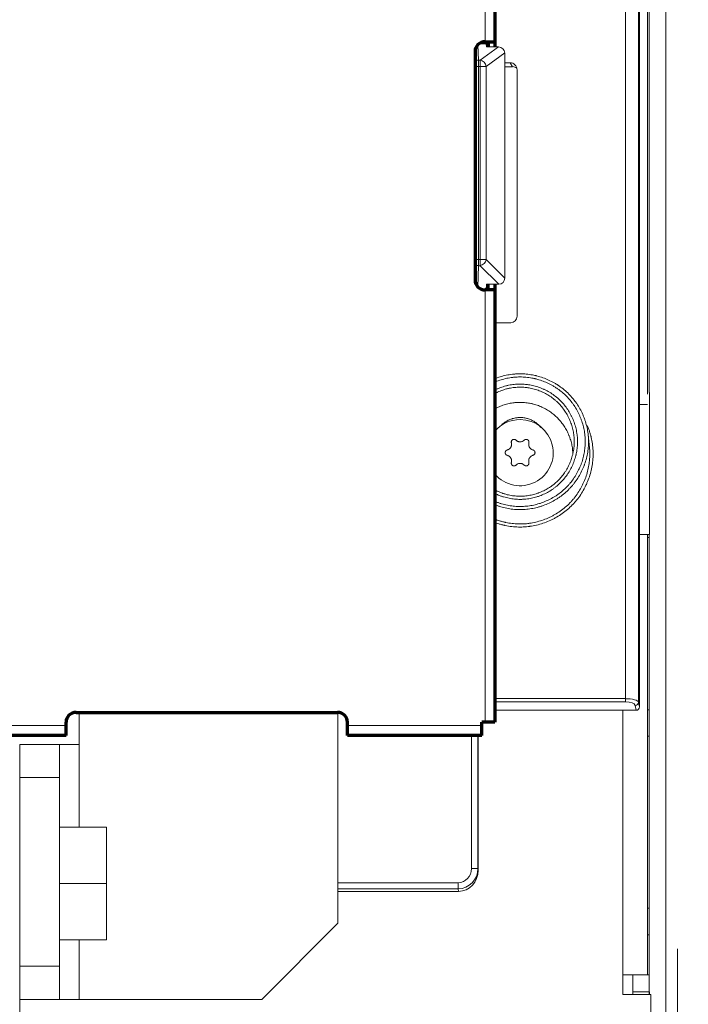
# Model space of a CAD drawing. Units: millimetres. Extents: x 0 to 420, y 0 to 297.
# Drawn here: x 78 to 88, y 154 to 169 of the extents above; entities that cross this region are included whole.
import ezdxf

# ---------------------------------------------------------------- set-up
doc = ezdxf.new("R2010")
doc.units = ezdxf.units.MM
doc.layers.add('1', color=7, linetype='Continuous', true_color=0xffffff)
doc.styles.add('ideas_simplex', font='simplex.shx')
doc.dimstyles.get("Standard").update_dxf_attribs({"dimtxt": 0.18, "dimasz": 0.18, "dimexe": 0.18, "dimexo": 0.0625, "dimgap": 0.09, "dimtad": 0, "dimtih": 1, "dimtoh": 1, "dimdec": 4, "dimzin": 0, "dimdsep": 46, "dimtxsty": 'Standard', "dimcen": 0.09, "dimadec": 0, "dimazin": 0, "dimtfac": 1, "dimtdec": 4, "dimtofl": 0, "dimtmove": 0, "dimatfit": 3, "dimfxl": 1, "dimtolj": 1, "dimtzin": 0, "dimarcsym": 0})

# ---------------------------------------------------------------- blocks, each defined once
blk = doc.blocks.new('_U0')
at = {"layer": '1', "color": 18, "lineweight": 13}
for p, q in [((77.739224, 155.506434), (77.739224, 151.136642)), ((87.670715, 136.001694), (87.670715, 155.136642)), ((77.739224, 153.136642), (100.04228, 153.136642))]:
    blk.add_line(p, q, dxfattribs=at)
at = {"layer": '1', "color": 18, "lineweight": 70}
for points in [[(77.739224, 153.136642), (80.739222, 153.665623), (80.739226, 152.607661)], [(87.670715, 153.136642), (84.670717, 152.607661), (84.670713, 153.665623)]]:
    blk.add_solid(points, dxfattribs=at)
at = {"layer": '1', "color": 18, "linetype": 'Continuous', "lineweight": 13, "insert": (95.94828, 153.559975), "char_height": 2, "attachment_point": 7, "line_spacing_factor": 1.204819, "style": 'ideas_simplex'}
blk.add_mtext('\\W1.2214;99', dxfattribs=at)

msp = doc.modelspace()

# ---------------------------------------------------------------- linework, layer by layer
at = {"layer": '1', "color": 155, "linetype": 'Continuous', "lineweight": 18}
for p, q in [((87.218, 229.343), (87.218, 163.519)), ((87.243, 229.068), (87.243, 163.544)), ((87.493, 153.547), (87.493, 229.068)), ((87.218, 228.895), (87.218, 163.518)), ((87.093, 158.795), (87.093, 180.435)), ((84.782, 168.815), (84.675, 168.815)), ((84.769, 168.815), (84.769, 168.844)), ((84.782, 168.815), (84.782, 168.81)), ((84.782, 168.81), (84.785, 168.765)), ((84.966, 168.765), (84.785, 168.765)), ((85.061, 165.271), (85.061, 168.674)), ((85.141, 168.527), (85.061, 168.527)), ((85.061, 168.464), (85.18, 168.464)), ((85.18, 168.464), (85.18, 168.467)), ((85.247, 164.699), (85.247, 168.419)), ((84.785, 165.18), (84.781, 165.094)), ((84.785, 165.18), (84.97, 165.18)), ((85.153, 164.597), (84.913, 164.597)), ((87.245, 163.546), (87.245, 161.396)), ((87.218, 163.362), (87.093, 163.362)), ((87.093, 161.396), (87.207, 161.396)), ((87.245, 161.396), (87.207, 161.396)), ((87.218, 161.396), (87.218, 154.747)), ((87.218, 161.351), (87.243, 161.351)), ((87.243, 161.396), (87.243, 154.447)), ((87.081, 158.861), (87.093, 158.795)), ((87.243, 158.751), (87.218, 158.751)), ((78.639, 158.711), (78.639, 158.224)), ((82.543, 158.71), (82.543, 155.524)), ((84.913, 158.743), (87.044, 158.743)), ((84.659, 158.361), (84.659, 156.328)), ((87.218, 158.351), (87.243, 158.351)), ((77.739, 158.224), (77.739, 157.724)), ((77.739, 158.224), (78.339, 158.224)), ((78.339, 158.224), (78.639, 158.224)), ((78.339, 158.224), (78.339, 157.724)), ((77.739, 157.724), (77.739, 154.874)), ((78.339, 157.724), (78.339, 154.874)), ((79.049, 156.974), (78.339, 156.974)), ((79.049, 156.974), (79.049, 156.124)), ((79.049, 156.124), (78.339, 156.124)), ((79.049, 156.124), (79.049, 155.274)), ((82.543, 156.006), (84.364, 156.006)), ((87.243, 155.751), (87.218, 155.751)), ((81.393, 154.374), (82.543, 155.524)), ((87.218, 155.351), (87.243, 155.351)), ((79.049, 155.274), (78.339, 155.274)), ((77.739, 154.374), (77.739, 154.874)), ((78.339, 154.874), (78.339, 154.374)), ((86.843, 154.747), (87.218, 154.747)), ((86.843, 154.447), (86.843, 154.747)), ((86.995, 154.746), (86.995, 154.747)), ((86.995, 154.746), (86.995, 154.49)), ((87.243, 154.746), (86.995, 154.746)), ((87.268, 154.447), (86.843, 154.447)), ((87.245, 154.49), (86.995, 154.49)), ((86.995, 154.49), (86.995, 154.447)), ((87.245, 154.49), (87.245, 154.447)), ((87.268, 154.447), (87.268, 152.814)), ((78.339, 154.374), (77.739, 154.374)), ((78.639, 154.374), (78.339, 154.374)), ((78.639, 154.374), (81.393, 154.374))]:
    msp.add_line(p, q, dxfattribs=at)
at = {"layer": '1', "color": 155, "linetype": 'Continuous', "lineweight": 13}
for p, q in [((86.882, 158.918), (86.882, 180.435)), ((87.081, 180.435), (87.081, 158.861)), ((84.763, 168.844), (84.763, 172.853)), ((84.653, 168.796), (84.665, 168.565)), ((84.782, 168.81), (84.668, 168.81)), ((84.69, 168.565), (84.966, 168.765)), ((84.719, 168.815), (84.719, 168.837)), ((84.808, 168.844), (84.808, 168.765)), ((84.665, 168.565), (84.69, 168.565)), ((84.665, 168.565), (84.665, 168.47)), ((84.69, 168.565), (84.69, 168.47)), ((85.061, 168.674), (84.781, 168.47)), ((84.665, 168.47), (84.613, 168.47)), ((84.69, 168.47), (84.665, 168.47)), ((84.665, 168.47), (84.665, 165.551)), ((84.69, 165.551), (84.69, 168.47)), ((84.781, 168.47), (84.69, 168.47)), ((84.781, 168.47), (84.781, 165.551)), ((85.061, 168.467), (85.18, 168.467)), ((85.18, 168.467), (85.141, 168.527)), ((84.613, 165.551), (84.665, 165.551)), ((84.665, 165.46), (84.653, 165.142)), ((84.665, 165.551), (84.69, 165.551)), ((84.665, 165.551), (84.665, 165.46)), ((84.69, 165.46), (84.665, 165.46)), ((84.69, 165.551), (84.69, 165.46)), ((84.69, 165.551), (84.781, 165.551)), ((84.97, 165.18), (84.69, 165.46)), ((84.781, 165.551), (85.061, 165.271)), ((84.763, 158.561), (84.763, 165.094)), ((84.913, 163.729), (84.922, 163.706)), ((84.922, 163.706), (84.913, 163.702)), ((84.913, 158.918), (86.882, 158.918)), ((86.882, 158.918), (86.882, 158.871)), ((86.882, 158.871), (84.913, 158.871)), ((87.044, 158.743), (87.031, 158.815)), ((86.843, 158.743), (86.843, 154.747)), ((70.109, 158.511), (78.439, 158.511)), ((82.687, 158.511), (84.713, 158.511)), ((84.558, 156.35), (84.558, 158.361)), ((84.657, 158.361), (84.657, 156.35)), ((78.639, 158.224), (78.639, 156.974)), ((78.339, 157.724), (77.739, 157.724)), ((84.657, 156.35), (84.558, 156.35)), ((84.657, 156.35), (84.659, 156.328)), ((82.543, 156.136), (84.36, 156.136)), ((84.36, 156.044), (84.36, 156.136)), ((84.36, 156.044), (82.543, 156.044)), ((84.364, 156.006), (84.36, 156.044)), ((78.639, 155.275), (78.639, 154.374)), ((78.339, 154.874), (77.739, 154.874))]:
    msp.add_line(p, q, dxfattribs=at)
at = {"layer": '1', "color": 155, "linetype": 'Continuous', "lineweight": 70}
for p, q in [((84.913, 172.853), (84.913, 168.844)), ((84.763, 168.844), (84.913, 168.844)), ((84.813, 168.844), (84.813, 168.765)), ((84.913, 168.844), (84.913, 168.765)), ((84.613, 168.694), (84.613, 165.244)), ((84.813, 165.094), (84.813, 165.18)), ((84.913, 165.18), (84.913, 165.094)), ((84.913, 165.094), (84.763, 165.094)), ((84.913, 165.094), (84.913, 158.561)), ((78.589, 158.711), (82.537, 158.711)), ((78.439, 158.511), (78.439, 158.561)), ((78.439, 158.361), (78.439, 158.511)), ((82.687, 158.511), (82.687, 158.561)), ((82.687, 158.361), (82.687, 158.511)), ((84.763, 158.561), (84.713, 158.561)), ((84.713, 158.511), (84.713, 158.561)), ((84.713, 158.361), (84.713, 158.511)), ((84.913, 158.561), (84.763, 158.561)), ((78.439, 158.361), (70.109, 158.361)), ((84.713, 158.361), (82.687, 158.361))]:
    msp.add_line(p, q, dxfattribs=at)
for centre, start, end in [((84.763, 168.694), 90, 180), ((84.763, 165.244), 180, 270), ((78.589, 158.561), 90, 180), ((82.537, 158.561), 0, 90)]:
    msp.add_arc(centre, 0.15, start, end, dxfattribs=at)
at = {"layer": '1', "color": 155, "linetype": 'Continuous', "lineweight": 18}
for start, end in [(220.545, 90), (90, 139.4606)]:
    msp.add_arc((85.293, 162.635), 0.5, start, end, dxfattribs=at)
for centre, major_axis, ratio, start_param, end_param in [((84.951, 168.659), (-0.0934, -0.0678), 0.866263, 2.580112, 4.014771), ((85.145, 168.424), (-0.0578, 0.0877), 0.952167, 4.106842, 5.722672), ((85.189, 168.357), (-0.0632, 0.0959), 0.870849, 5.085934, 5.722672), ((84.951, 165.291), (-0.0847, 0.0847), 0.83472, 2.445658, 3.83677), ((85.145, 164.707), (0.04, -0.104), 0.894914, 5.95636, 7.453581), ((87.043, 158.796), (0.0092, -0.0532), 0.925241, 6.124397, 7.669059), ((84.359, 156.332), (0.028, -0.325), 0.919967, 6.20281, 7.759095)]:
    msp.add_ellipse(centre, major_axis=major_axis, ratio=ratio, start_param=start_param, end_param=end_param, dxfattribs=at)
at = {"layer": '1', "color": 155, "linetype": 'Continuous', "lineweight": 13}
for centre, major_axis, ratio, start_param, end_param in [((84.665, 168.47), (0.0999, 0.0051), 0.946973, 1.522055, 2.068748), ((84.69, 168.47), (-0.0588, 0.0809), 0.866263, 4.150909, 5.585567), ((84.665, 165.551), (-0.0999, 0.0037), 0.906194, 1.05802, 1.604704), ((84.69, 165.551), (0.0707, 0.0707), 0.83472, 4.016454, 5.407566), ((86.882, 158.857), (-0.2, 0), 0.30302, 3.211406, 4.712389), ((86.882, 158.811), (-0.15, 0), 0.404026, 3.211406, 4.712389), ((87.031, 158.861), (0.0493, 0.0085), 0.925241, 4.553601, 6.098263), ((84.357, 156.354), (-0.027, 0.308), 0.969632, 3.061218, 4.617503), ((84.357, 156.354), (0.019, -0.217), 0.919967, 6.202811, 7.759095)]:
    msp.add_ellipse(centre, major_axis=major_axis, ratio=ratio, start_param=start_param, end_param=end_param, dxfattribs=at)
at = {"layer": '1', "color": 155, "linetype": 'Continuous', "lineweight": 18}
for points, knots in [([(84.904, 163.75), (84.933, 163.762), (84.963, 163.772), (85.023, 163.79), (85.053, 163.798), (85.114, 163.811), (85.145, 163.816), (85.184, 163.82), (85.192, 163.821), (85.207, 163.823), (85.231, 163.825), (85.254, 163.826), (85.301, 163.827), (85.332, 163.826), (85.393, 163.822), (85.424, 163.818), (85.47, 163.811), (85.486, 163.808), (85.509, 163.803), (85.52, 163.801), (85.531, 163.798), (85.539, 163.796), (85.543, 163.795), (85.577, 163.786), (85.607, 163.777), (85.666, 163.757), (85.695, 163.745), (85.751, 163.719), (85.779, 163.705), (85.82, 163.682), (85.833, 163.674), (85.85, 163.664), (85.853, 163.662), (85.86, 163.657), (85.87, 163.651), (85.879, 163.644), (85.911, 163.622), (85.936, 163.603), (85.984, 163.564), (86.007, 163.543), (86.05, 163.499), (86.071, 163.476), (86.096, 163.445), (86.101, 163.439), (86.108, 163.43), (86.111, 163.427), (86.115, 163.421), (86.127, 163.405), (86.139, 163.389), (86.165, 163.35), (86.181, 163.324), (86.211, 163.269), (86.225, 163.242), (86.244, 163.199), (86.25, 163.185), (86.258, 163.163), (86.261, 163.155), (86.266, 163.141), (86.269, 163.133), (86.282, 163.096), (86.29, 163.066), (86.305, 163.006), (86.311, 162.975), (86.32, 162.914), (86.323, 162.883), (86.325, 162.836), (86.326, 162.82), (86.326, 162.801), (86.326, 162.797), (86.326, 162.789), (86.326, 162.785), (86.326, 162.773), (86.325, 162.766), (86.324, 162.726), (86.321, 162.695), (86.312, 162.634), (86.301, 162.573), (86.284, 162.513), (86.272, 162.476), (86.268, 162.465), (86.264, 162.454), (86.261, 162.446), (86.26, 162.443), (86.253, 162.424), (86.247, 162.41), (86.228, 162.367), (86.201, 162.311), (86.169, 162.258), (86.135, 162.206), (86.116, 162.181), (86.092, 162.15), (86.087, 162.144), (86.076, 162.132), (86.061, 162.114), (86.045, 162.097), (86.012, 162.064), (85.99, 162.043), (85.942, 162.003), (85.918, 161.984), (85.88, 161.957), (85.867, 161.948), (85.847, 161.935), (85.84, 161.931), (85.827, 161.923), (85.82, 161.919), (85.786, 161.9), (85.73, 161.871), (85.672, 161.847), (85.635, 161.834), (85.628, 161.831), (85.613, 161.826), (85.591, 161.819), (85.568, 161.812), (85.523, 161.801), (85.493, 161.794), (85.432, 161.784), (85.401, 161.78), (85.354, 161.776), (85.339, 161.775), (85.315, 161.775), (85.307, 161.775), (85.292, 161.775), (85.284, 161.775), (85.245, 161.775), (85.213, 161.777), (85.152, 161.784), (85.09, 161.794), (85.03, 161.809), (84.985, 161.822), (84.97, 161.827), (84.948, 161.834), (84.941, 161.837), (84.926, 161.842), (84.919, 161.845), (84.912, 161.848)], [0, 0, 0, 0, 0.02326, 0.02326, 0.04652, 0.04652, 0.06978, 0.06978, 0.075595, 0.075595, 0.08141, 0.093041, 0.093041, 0.116301, 0.116301, 0.139561, 0.139561, 0.151191, 0.151191, 0.157006, 0.159913, 0.159913, 0.162821, 0.162821, 0.186081, 0.186081, 0.209341, 0.209341, 0.232601, 0.232601, 0.244231, 0.244231, 0.247139, 0.247139, 0.250047, 0.255862, 0.255862, 0.279122, 0.279122, 0.302382, 0.302382, 0.325642, 0.325642, 0.331457, 0.331457, 0.334365, 0.334365, 0.337272, 0.348902, 0.348902, 0.372162, 0.372162, 0.395422, 0.395422, 0.407052, 0.407052, 0.412868, 0.412868, 0.418683, 0.418683, 0.441943, 0.441943, 0.465203, 0.465203, 0.488463, 0.488463, 0.500093, 0.500093, 0.503001, 0.503001, 0.505908, 0.505908, 0.511723, 0.511723, 0.534983, 0.534983, 0.558243, 0.581504, 0.581504, 0.587319, 0.590226, 0.590226, 0.593134, 0.593134, 0.604764, 0.604764, 0.628024, 0.651284, 0.651284, 0.674544, 0.674544, 0.680359, 0.680359, 0.686174, 0.697804, 0.697804, 0.721064, 0.721064, 0.744325, 0.744325, 0.755955, 0.755955, 0.76177, 0.76177, 0.767585, 0.767585, 0.790845, 0.814105, 0.814105, 0.81992, 0.81992, 0.825735, 0.837365, 0.837365, 0.860625, 0.860625, 0.883885, 0.883885, 0.895515, 0.895515, 0.90133, 0.90133, 0.907146, 0.907146, 0.930406, 0.930406, 0.953666, 0.976926, 0.976926, 0.988556, 0.988556, 0.994371, 0.994371, 1, 1, 1, 1]), ([(84.907, 162.074), (84.909, 162.074), (84.934, 162.06), (84.96, 162.048), (84.997, 162.033), (85.009, 162.028), (85.025, 162.023), (85.029, 162.021), (85.035, 162.019), (85.045, 162.016), (85.054, 162.013), (85.086, 162.003), (85.138, 161.99), (85.191, 161.983), (85.245, 161.977), (85.271, 161.976), (85.305, 161.976), (85.312, 161.977), (85.326, 161.977), (85.346, 161.978), (85.366, 161.98), (85.406, 161.984), (85.458, 161.993), (85.51, 162.006), (85.542, 162.017), (85.552, 162.02), (85.562, 162.023), (85.568, 162.025), (85.571, 162.026), (85.587, 162.032), (85.599, 162.037), (85.637, 162.053), (85.685, 162.077), (85.73, 162.105), (85.764, 162.127), (85.774, 162.135), (85.791, 162.147), (85.796, 162.151), (85.807, 162.16), (85.812, 162.164), (85.838, 162.186), (85.857, 162.204), (85.895, 162.243), (85.93, 162.283), (85.961, 162.326), (85.979, 162.355), (85.983, 162.36), (85.99, 162.372), (85.993, 162.378), (86.003, 162.395), (86.01, 162.407), (86.028, 162.443), (86.05, 162.492), (86.068, 162.542), (86.079, 162.581), (86.083, 162.594), (86.088, 162.614), (86.089, 162.62), (86.092, 162.633), (86.093, 162.64), (86.1, 162.673), (86.104, 162.7), (86.109, 162.753), (86.11, 162.779), (86.109, 162.833), (86.108, 162.86), (86.105, 162.89), (86.104, 162.893), (86.103, 162.9), (86.103, 162.903), (86.102, 162.913), (86.099, 162.933), (86.095, 162.953), (86.087, 162.993), (86.074, 163.044), (86.055, 163.095), (86.04, 163.132), (86.034, 163.144), (86.026, 163.163), (86.023, 163.169), (86.017, 163.181), (86.014, 163.187), (85.998, 163.216), (85.97, 163.262), (85.939, 163.305), (85.905, 163.347), (85.887, 163.367), (85.863, 163.391), (85.858, 163.396), (85.848, 163.405), (85.833, 163.419), (85.818, 163.432), (85.787, 163.457), (85.744, 163.489), (85.698, 163.516), (85.662, 163.535), (85.65, 163.541), (85.632, 163.55), (85.625, 163.552), (85.613, 163.558), (85.607, 163.56), (85.576, 163.573), (85.525, 163.591), (85.473, 163.604), (85.434, 163.612), (85.421, 163.614), (85.401, 163.617), (85.391, 163.618), (85.381, 163.62), (85.374, 163.62), (85.371, 163.621), (85.34, 163.624), (85.313, 163.625), (85.26, 163.624), (85.207, 163.621), (85.154, 163.613), (85.121, 163.606), (85.114, 163.604), (85.101, 163.601), (85.094, 163.599), (85.075, 163.594), (85.062, 163.59), (85.049, 163.586)], [0, 0, 0, 0, 0.001473, 0.026436, 0.026436, 0.038918, 0.038918, 0.042038, 0.042038, 0.045158, 0.051399, 0.051399, 0.076362, 0.101326, 0.101326, 0.126289, 0.126289, 0.13253, 0.13253, 0.13877, 0.151252, 0.151252, 0.176215, 0.201178, 0.201178, 0.207419, 0.210539, 0.210539, 0.21366, 0.21366, 0.226141, 0.226141, 0.251105, 0.276068, 0.276068, 0.288549, 0.288549, 0.29479, 0.29479, 0.301031, 0.301031, 0.325994, 0.325994, 0.350957, 0.375921, 0.375921, 0.382161, 0.382161, 0.388402, 0.388402, 0.400884, 0.400884, 0.425847, 0.45081, 0.45081, 0.463292, 0.463292, 0.469532, 0.469532, 0.475773, 0.475773, 0.500736, 0.500736, 0.5257, 0.5257, 0.550663, 0.550663, 0.553783, 0.553783, 0.556904, 0.556904, 0.563144, 0.575626, 0.575626, 0.600589, 0.625552, 0.625552, 0.638034, 0.638034, 0.644275, 0.644275, 0.650515, 0.650515, 0.675479, 0.700442, 0.700442, 0.725405, 0.725405, 0.731646, 0.731646, 0.737887, 0.750368, 0.750368, 0.775331, 0.800295, 0.800295, 0.812776, 0.812776, 0.819017, 0.819017, 0.825258, 0.825258, 0.850221, 0.875184, 0.875184, 0.887666, 0.887666, 0.893906, 0.897027, 0.897027, 0.900147, 0.900147, 0.92511, 0.92511, 0.950074, 0.975037, 0.975037, 0.981278, 0.981278, 0.987518, 0.987518, 1, 1, 1, 1]), ([(85.049, 163.586), (85.023, 163.578), (84.998, 163.569), (84.967, 163.555), (84.96, 163.553), (84.948, 163.547), (84.934, 163.54), (84.919, 163.533), (84.911, 163.528)], [0, 0, 0, 0, 0.541126, 0.541126, 0.676407, 0.676407, 0.811688, 1, 1, 1, 1]), ([(86.089, 162.615), (86.089, 162.62), (86.088, 162.638), (86.087, 162.656), (86.083, 162.695), (86.08, 162.721), (86.07, 162.772), (86.064, 162.797), (86.053, 162.835), (86.049, 162.847), (86.042, 162.866), (86.04, 162.872), (86.035, 162.884), (86.033, 162.89), (86.021, 162.921), (85.999, 162.968), (85.973, 163.013), (85.944, 163.056), (85.929, 163.077), (85.909, 163.103), (85.905, 163.108), (85.896, 163.118), (85.883, 163.133), (85.87, 163.147), (85.843, 163.175), (85.824, 163.193), (85.784, 163.226), (85.763, 163.241), (85.731, 163.263), (85.72, 163.27), (85.697, 163.284), (85.686, 163.29), (85.651, 163.309), (85.628, 163.32), (85.58, 163.341), (85.556, 163.35), (85.519, 163.361), (85.506, 163.365), (85.487, 163.37), (85.481, 163.372), (85.468, 163.375), (85.462, 163.376), (85.43, 163.383), (85.404, 163.387), (85.352, 163.393), (85.327, 163.394), (85.275, 163.395), (85.249, 163.394), (85.216, 163.391), (85.21, 163.39), (85.197, 163.389), (85.19, 163.388), (85.171, 163.385), (85.158, 163.383), (85.119, 163.376), (85.094, 163.369), (85.044, 163.355), (85.02, 163.346), (84.984, 163.332), (84.972, 163.326), (84.954, 163.318), (84.948, 163.315), (84.936, 163.31), (84.93, 163.307), (84.92, 163.302), (84.916, 163.299), (84.912, 163.297)], [0, 0, 0, 0, 0.009293, 0.033242, 0.033242, 0.081142, 0.081142, 0.129042, 0.129042, 0.152991, 0.152991, 0.164966, 0.164966, 0.176941, 0.176941, 0.224841, 0.27274, 0.27274, 0.32064, 0.32064, 0.332615, 0.332615, 0.34459, 0.36854, 0.36854, 0.416439, 0.416439, 0.464339, 0.464339, 0.488289, 0.488289, 0.512238, 0.512238, 0.560138, 0.560138, 0.608038, 0.608038, 0.631987, 0.631987, 0.643962, 0.643962, 0.655937, 0.655937, 0.703837, 0.703837, 0.751736, 0.751736, 0.799636, 0.799636, 0.811611, 0.811611, 0.823586, 0.823586, 0.847536, 0.847536, 0.895435, 0.895435, 0.943335, 0.943335, 0.967285, 0.967285, 0.979259, 0.979259, 0.991234, 0.991234, 1, 1, 1, 1]), ([(85.161, 162.783), (85.162, 162.777), (85.163, 162.772), (85.164, 162.763), (85.164, 162.76), (85.164, 162.756), (85.164, 162.755), (85.163, 162.752), (85.163, 162.75), (85.162, 162.743), (85.161, 162.738), (85.159, 162.731), (85.158, 162.729), (85.157, 162.727), (85.157, 162.725), (85.155, 162.721), (85.153, 162.719), (85.149, 162.711), (85.146, 162.707), (85.141, 162.701), (85.14, 162.7), (85.138, 162.698), (85.135, 162.695), (85.13, 162.691), (85.125, 162.687), (85.121, 162.685), (85.12, 162.684), (85.117, 162.683), (85.116, 162.682), (85.11, 162.679), (85.104, 162.677), (85.099, 162.676)], [0, 0, 0, 0, 0.125, 0.125, 0.1875, 0.1875, 0.21875, 0.21875, 0.25, 0.25, 0.375, 0.375, 0.40625, 0.40625, 0.4375, 0.4375, 0.5, 0.5, 0.625, 0.625, 0.65625, 0.65625, 0.6875, 0.75, 0.8125, 0.8125, 0.84375, 0.84375, 0.875, 0.875, 1, 1, 1, 1]), ([(85.231, 162.823), (85.229, 162.825), (85.226, 162.828), (85.222, 162.83), (85.219, 162.832), (85.218, 162.832), (85.215, 162.833), (85.214, 162.833), (85.211, 162.834), (85.209, 162.835), (85.205, 162.835), (85.204, 162.836), (85.202, 162.836), (85.201, 162.836), (85.198, 162.836), (85.195, 162.835), (85.192, 162.835), (85.191, 162.834), (85.189, 162.834), (85.187, 162.833), (85.184, 162.832), (85.182, 162.831), (85.179, 162.829), (85.178, 162.829), (85.176, 162.828), (85.175, 162.827), (85.173, 162.825), (85.171, 162.823), (85.169, 162.821), (85.168, 162.82), (85.167, 162.818), (85.166, 162.817), (85.164, 162.814), (85.163, 162.812), (85.162, 162.809), (85.162, 162.808), (85.161, 162.806), (85.161, 162.804), (85.16, 162.801), (85.16, 162.799), (85.159, 162.795), (85.159, 162.794), (85.159, 162.792), (85.159, 162.791), (85.16, 162.788), (85.16, 162.785), (85.161, 162.783)], [0, 0, 0, 0, 0.0625, 0.125, 0.125, 0.15625, 0.15625, 0.1875, 0.1875, 0.25, 0.25, 0.28125, 0.28125, 0.3125, 0.3125, 0.375, 0.375, 0.40625, 0.40625, 0.4375, 0.4375, 0.5, 0.5, 0.53125, 0.53125, 0.5625, 0.5625, 0.625, 0.625, 0.65625, 0.65625, 0.6875, 0.6875, 0.75, 0.75, 0.78125, 0.78125, 0.8125, 0.8125, 0.875, 0.875, 0.90625, 0.90625, 0.9375, 0.9375, 1, 1, 1, 1]), ([(85.355, 162.823), (85.351, 162.819), (85.346, 162.816), (85.339, 162.811), (85.337, 162.809), (85.333, 162.807), (85.332, 162.807), (85.329, 162.806), (85.328, 162.805), (85.321, 162.802), (85.316, 162.801), (85.309, 162.799), (85.307, 162.799), (85.304, 162.798), (85.303, 162.798), (85.298, 162.798), (85.296, 162.798), (85.287, 162.798), (85.281, 162.798), (85.274, 162.8), (85.273, 162.8), (85.27, 162.801), (85.266, 162.802), (85.259, 162.804), (85.254, 162.807), (85.25, 162.809), (85.249, 162.809), (85.246, 162.811), (85.245, 162.812), (85.239, 162.816), (85.235, 162.819), (85.231, 162.823)], [0, 0, 0, 0, 0.125, 0.125, 0.1875, 0.1875, 0.21875, 0.21875, 0.25, 0.25, 0.375, 0.375, 0.40625, 0.40625, 0.4375, 0.4375, 0.5, 0.5, 0.625, 0.625, 0.65625, 0.65625, 0.6875, 0.75, 0.8125, 0.8125, 0.84375, 0.84375, 0.875, 0.875, 1, 1, 1, 1]), ([(85.425, 162.783), (85.425, 162.785), (85.426, 162.79), (85.426, 162.794), (85.426, 162.798), (85.426, 162.799), (85.425, 162.801), (85.425, 162.802), (85.425, 162.806), (85.424, 162.808), (85.423, 162.811), (85.422, 162.812), (85.421, 162.814), (85.42, 162.815), (85.419, 162.818), (85.417, 162.82), (85.415, 162.822), (85.414, 162.823), (85.413, 162.825), (85.412, 162.825), (85.409, 162.828), (85.407, 162.829), (85.404, 162.831), (85.403, 162.831), (85.401, 162.832), (85.4, 162.833), (85.397, 162.834), (85.395, 162.834), (85.391, 162.835), (85.39, 162.835), (85.388, 162.835), (85.387, 162.836), (85.383, 162.836), (85.381, 162.836), (85.378, 162.835), (85.377, 162.835), (85.374, 162.834), (85.373, 162.834), (85.37, 162.833), (85.368, 162.832), (85.365, 162.831), (85.364, 162.83), (85.362, 162.829), (85.361, 162.828), (85.358, 162.826), (85.356, 162.825), (85.355, 162.823)], [0, 0, 0, 0, 0.0625, 0.125, 0.125, 0.15625, 0.15625, 0.1875, 0.1875, 0.25, 0.25, 0.28125, 0.28125, 0.3125, 0.3125, 0.375, 0.375, 0.40625, 0.40625, 0.4375, 0.4375, 0.5, 0.5, 0.53125, 0.53125, 0.5625, 0.5625, 0.625, 0.625, 0.65625, 0.65625, 0.6875, 0.6875, 0.75, 0.75, 0.78125, 0.78125, 0.8125, 0.8125, 0.875, 0.875, 0.90625, 0.90625, 0.9375, 0.9375, 1, 1, 1, 1]), ([(85.487, 162.676), (85.481, 162.677), (85.476, 162.679), (85.468, 162.683), (85.466, 162.684), (85.462, 162.686), (85.461, 162.687), (85.458, 162.689), (85.457, 162.69), (85.452, 162.694), (85.447, 162.698), (85.443, 162.703), (85.442, 162.705), (85.44, 162.707), (85.439, 162.708), (85.436, 162.711), (85.435, 162.714), (85.431, 162.721), (85.428, 162.727), (85.426, 162.733), (85.425, 162.735), (85.425, 162.738), (85.424, 162.742), (85.422, 162.749), (85.422, 162.755), (85.422, 162.759), (85.422, 162.76), (85.422, 162.763), (85.422, 162.765), (85.422, 162.772), (85.423, 162.777), (85.425, 162.783)], [0, 0, 0, 0, 0.125, 0.125, 0.1875, 0.1875, 0.21875, 0.21875, 0.25, 0.25, 0.375, 0.375, 0.40625, 0.40625, 0.4375, 0.4375, 0.5, 0.5, 0.625, 0.625, 0.65625, 0.65625, 0.6875, 0.75, 0.8125, 0.8125, 0.84375, 0.84375, 0.875, 0.875, 1, 1, 1, 1]), ([(84.912, 161.63), (84.936, 161.621), (84.96, 161.613), (84.999, 161.6), (85.014, 161.596), (85.038, 161.59), (85.049, 161.587), (85.061, 161.584), (85.069, 161.582), (85.073, 161.581), (85.108, 161.574), (85.14, 161.568), (85.203, 161.561), (85.235, 161.559), (85.299, 161.557), (85.331, 161.558), (85.379, 161.561), (85.395, 161.562), (85.419, 161.565), (85.427, 161.566), (85.443, 161.569), (85.451, 161.57), (85.49, 161.576), (85.522, 161.583), (85.583, 161.599), (85.614, 161.608), (85.674, 161.63), (85.704, 161.642), (85.74, 161.659), (85.747, 161.662), (85.762, 161.669), (85.769, 161.673), (85.791, 161.684), (85.805, 161.692), (85.846, 161.716), (85.9, 161.75), (85.951, 161.789), (85.999, 161.831), (86.023, 161.853), (86.051, 161.882), (86.056, 161.888), (86.067, 161.899), (86.083, 161.917), (86.099, 161.936), (86.129, 161.973), (86.148, 161.999), (86.183, 162.052), (86.199, 162.08), (86.222, 162.122), (86.23, 162.136), (86.24, 162.158), (86.244, 162.165), (86.25, 162.18), (86.254, 162.187), (86.269, 162.224), (86.281, 162.254), (86.301, 162.315), (86.309, 162.345), (86.324, 162.408), (86.33, 162.439), (86.336, 162.479), (86.337, 162.487), (86.338, 162.503), (86.339, 162.511), (86.342, 162.535), (86.343, 162.551), (86.345, 162.599), (86.345, 162.631), (86.343, 162.682), (86.341, 162.701), (86.339, 162.72)], [0, 0, 0, 0, 0.035154, 0.035154, 0.057489, 0.057489, 0.068656, 0.07424, 0.07424, 0.079823, 0.079823, 0.124492, 0.124492, 0.169161, 0.169161, 0.213829, 0.213829, 0.236164, 0.236164, 0.247331, 0.247331, 0.258498, 0.258498, 0.303167, 0.303167, 0.347836, 0.347836, 0.392505, 0.392505, 0.403672, 0.403672, 0.414839, 0.414839, 0.437173, 0.437173, 0.481842, 0.526511, 0.526511, 0.57118, 0.57118, 0.582347, 0.582347, 0.593514, 0.615848, 0.615848, 0.660517, 0.660517, 0.705186, 0.705186, 0.72752, 0.72752, 0.738688, 0.738688, 0.749855, 0.749855, 0.794524, 0.794524, 0.839192, 0.839192, 0.883861, 0.883861, 0.895028, 0.895028, 0.906196, 0.906196, 0.92853, 0.92853, 0.973199, 0.973199, 1, 1, 1, 1]), ([(85.099, 162.676), (85.096, 162.675), (85.092, 162.673), (85.088, 162.671), (85.085, 162.669), (85.084, 162.669), (85.083, 162.667), (85.082, 162.666), (85.079, 162.664), (85.078, 162.662), (85.076, 162.66), (85.075, 162.659), (85.074, 162.657), (85.073, 162.656), (85.072, 162.653), (85.071, 162.651), (85.07, 162.648), (85.069, 162.646), (85.069, 162.644), (85.068, 162.643), (85.068, 162.64), (85.068, 162.638), (85.068, 162.634), (85.068, 162.633), (85.068, 162.631), (85.068, 162.629), (85.069, 162.626), (85.069, 162.624), (85.07, 162.621), (85.071, 162.62), (85.072, 162.618), (85.072, 162.616), (85.074, 162.613), (85.075, 162.612), (85.077, 162.609), (85.078, 162.608), (85.079, 162.606), (85.08, 162.605), (85.083, 162.603), (85.084, 162.602), (85.087, 162.6), (85.088, 162.599), (85.09, 162.598), (85.091, 162.598), (85.094, 162.596), (85.096, 162.595), (85.099, 162.595)], [0, 0, 0, 0, 0.0625, 0.125, 0.125, 0.15625, 0.15625, 0.1875, 0.1875, 0.25, 0.25, 0.28125, 0.28125, 0.3125, 0.3125, 0.375, 0.375, 0.40625, 0.40625, 0.4375, 0.4375, 0.5, 0.5, 0.53125, 0.53125, 0.5625, 0.5625, 0.625, 0.625, 0.65625, 0.65625, 0.6875, 0.6875, 0.75, 0.75, 0.78125, 0.78125, 0.8125, 0.8125, 0.875, 0.875, 0.90625, 0.90625, 0.9375, 0.9375, 1, 1, 1, 1]), ([(85.487, 162.595), (85.489, 162.595), (85.493, 162.597), (85.497, 162.599), (85.5, 162.601), (85.501, 162.602), (85.503, 162.603), (85.504, 162.604), (85.506, 162.606), (85.508, 162.608), (85.51, 162.611), (85.51, 162.612), (85.512, 162.613), (85.512, 162.614), (85.514, 162.617), (85.515, 162.62), (85.516, 162.623), (85.516, 162.624), (85.517, 162.626), (85.517, 162.627), (85.518, 162.631), (85.518, 162.633), (85.518, 162.636), (85.518, 162.637), (85.517, 162.64), (85.517, 162.641), (85.517, 162.644), (85.516, 162.646), (85.515, 162.65), (85.515, 162.651), (85.514, 162.653), (85.513, 162.654), (85.512, 162.657), (85.51, 162.659), (85.508, 162.662), (85.508, 162.662), (85.506, 162.664), (85.505, 162.665), (85.503, 162.667), (85.501, 162.669), (85.498, 162.671), (85.497, 162.671), (85.495, 162.672), (85.494, 162.673), (85.491, 162.674), (85.489, 162.675), (85.487, 162.676)], [0, 0, 0, 0, 0.0625, 0.125, 0.125, 0.15625, 0.15625, 0.1875, 0.1875, 0.25, 0.25, 0.28125, 0.28125, 0.3125, 0.3125, 0.375, 0.375, 0.40625, 0.40625, 0.4375, 0.4375, 0.5, 0.5, 0.53125, 0.53125, 0.5625, 0.5625, 0.625, 0.625, 0.65625, 0.65625, 0.6875, 0.6875, 0.75, 0.75, 0.78125, 0.78125, 0.8125, 0.8125, 0.875, 0.875, 0.90625, 0.90625, 0.9375, 0.9375, 1, 1, 1, 1]), ([(85.099, 162.595), (85.104, 162.593), (85.11, 162.591), (85.117, 162.588), (85.12, 162.586), (85.123, 162.584), (85.125, 162.583), (85.127, 162.581), (85.128, 162.581), (85.134, 162.576), (85.138, 162.572), (85.143, 162.567), (85.144, 162.566), (85.146, 162.564), (85.146, 162.562), (85.149, 162.559), (85.151, 162.556), (85.155, 162.549), (85.157, 162.544), (85.16, 162.537), (85.16, 162.536), (85.161, 162.533), (85.162, 162.529), (85.163, 162.522), (85.164, 162.516), (85.164, 162.512), (85.164, 162.51), (85.164, 162.507), (85.164, 162.506), (85.163, 162.499), (85.162, 162.493), (85.161, 162.487)], [0, 0, 0, 0, 0.125, 0.125, 0.1875, 0.1875, 0.21875, 0.21875, 0.25, 0.25, 0.375, 0.375, 0.40625, 0.40625, 0.4375, 0.4375, 0.5, 0.5, 0.625, 0.625, 0.65625, 0.65625, 0.6875, 0.75, 0.8125, 0.8125, 0.84375, 0.84375, 0.875, 0.875, 1, 1, 1, 1]), ([(85.161, 162.487), (85.16, 162.485), (85.159, 162.481), (85.159, 162.476), (85.159, 162.473), (85.16, 162.472), (85.16, 162.469), (85.16, 162.468), (85.161, 162.465), (85.162, 162.463), (85.163, 162.46), (85.163, 162.458), (85.164, 162.456), (85.165, 162.455), (85.167, 162.453), (85.168, 162.451), (85.17, 162.448), (85.171, 162.447), (85.173, 162.446), (85.174, 162.445), (85.176, 162.443), (85.178, 162.441), (85.181, 162.44), (85.182, 162.439), (85.184, 162.438), (85.185, 162.438), (85.189, 162.437), (85.191, 162.436), (85.194, 162.435), (85.195, 162.435), (85.197, 162.435), (85.199, 162.435), (85.202, 162.435), (85.204, 162.435), (85.208, 162.435), (85.209, 162.435), (85.211, 162.436), (85.212, 162.436), (85.215, 162.437), (85.218, 162.438), (85.221, 162.44), (85.222, 162.44), (85.224, 162.441), (85.224, 162.442), (85.227, 162.444), (85.229, 162.445), (85.231, 162.447)], [0, 0, 0, 0, 0.0625, 0.125, 0.125, 0.15625, 0.15625, 0.1875, 0.1875, 0.25, 0.25, 0.28125, 0.28125, 0.3125, 0.3125, 0.375, 0.375, 0.40625, 0.40625, 0.4375, 0.4375, 0.5, 0.5, 0.53125, 0.53125, 0.5625, 0.5625, 0.625, 0.625, 0.65625, 0.65625, 0.6875, 0.6875, 0.75, 0.75, 0.78125, 0.78125, 0.8125, 0.8125, 0.875, 0.875, 0.90625, 0.90625, 0.9375, 0.9375, 1, 1, 1, 1]), ([(85.231, 162.447), (85.235, 162.451), (85.239, 162.455), (85.246, 162.459), (85.249, 162.461), (85.253, 162.463), (85.254, 162.464), (85.256, 162.465), (85.258, 162.465), (85.264, 162.468), (85.27, 162.47), (85.277, 162.471), (85.278, 162.472), (85.281, 162.472), (85.283, 162.472), (85.287, 162.473), (85.29, 162.473), (85.298, 162.473), (85.304, 162.472), (85.311, 162.471), (85.313, 162.47), (85.315, 162.47), (85.32, 162.469), (85.326, 162.466), (85.332, 162.464), (85.335, 162.462), (85.337, 162.461), (85.339, 162.459), (85.34, 162.459), (85.346, 162.455), (85.351, 162.451), (85.355, 162.447)], [0, 0, 0, 0, 0.125, 0.125, 0.1875, 0.1875, 0.21875, 0.21875, 0.25, 0.25, 0.375, 0.375, 0.40625, 0.40625, 0.4375, 0.4375, 0.5, 0.5, 0.625, 0.625, 0.65625, 0.65625, 0.6875, 0.75, 0.8125, 0.8125, 0.84375, 0.84375, 0.875, 0.875, 1, 1, 1, 1]), ([(85.355, 162.447), (85.356, 162.445), (85.36, 162.442), (85.364, 162.44), (85.367, 162.439), (85.368, 162.438), (85.37, 162.437), (85.371, 162.437), (85.374, 162.436), (85.377, 162.435), (85.38, 162.435), (85.381, 162.435), (85.383, 162.435), (85.385, 162.435), (85.388, 162.435), (85.39, 162.435), (85.394, 162.436), (85.395, 162.436), (85.397, 162.437), (85.398, 162.437), (85.401, 162.438), (85.403, 162.439), (85.406, 162.441), (85.407, 162.441), (85.409, 162.443), (85.41, 162.443), (85.413, 162.446), (85.414, 162.447), (85.416, 162.45), (85.417, 162.451), (85.419, 162.453), (85.419, 162.453), (85.421, 162.456), (85.422, 162.458), (85.423, 162.462), (85.424, 162.463), (85.424, 162.465), (85.425, 162.466), (85.426, 162.469), (85.426, 162.471), (85.426, 162.475), (85.426, 162.476), (85.426, 162.478), (85.426, 162.479), (85.426, 162.483), (85.425, 162.485), (85.425, 162.487)], [0, 0, 0, 0, 0.0625, 0.125, 0.125, 0.15625, 0.15625, 0.1875, 0.1875, 0.25, 0.25, 0.28125, 0.28125, 0.3125, 0.3125, 0.375, 0.375, 0.40625, 0.40625, 0.4375, 0.4375, 0.5, 0.5, 0.53125, 0.53125, 0.5625, 0.5625, 0.625, 0.625, 0.65625, 0.65625, 0.6875, 0.6875, 0.75, 0.75, 0.78125, 0.78125, 0.8125, 0.8125, 0.875, 0.875, 0.90625, 0.90625, 0.9375, 0.9375, 1, 1, 1, 1]), ([(85.425, 162.487), (85.423, 162.493), (85.422, 162.499), (85.422, 162.507), (85.422, 162.51), (85.422, 162.514), (85.422, 162.516), (85.422, 162.519), (85.422, 162.52), (85.423, 162.527), (85.424, 162.533), (85.427, 162.54), (85.427, 162.541), (85.428, 162.544), (85.429, 162.545), (85.431, 162.549), (85.432, 162.551), (85.436, 162.559), (85.44, 162.564), (85.444, 162.569), (85.445, 162.57), (85.447, 162.572), (85.45, 162.575), (85.456, 162.58), (85.461, 162.583), (85.464, 162.585), (85.466, 162.586), (85.468, 162.587), (85.469, 162.588), (85.476, 162.591), (85.481, 162.593), (85.487, 162.595)], [0, 0, 0, 0, 0.125, 0.125, 0.1875, 0.1875, 0.21875, 0.21875, 0.25, 0.25, 0.375, 0.375, 0.40625, 0.40625, 0.4375, 0.4375, 0.5, 0.5, 0.625, 0.625, 0.65625, 0.65625, 0.6875, 0.75, 0.8125, 0.8125, 0.84375, 0.84375, 0.875, 0.875, 1, 1, 1, 1])]:
    msp.add_open_spline(points, degree=3, knots=knots, dxfattribs=at)
at = {"layer": '1', "color": 155, "linetype": 'Continuous', "lineweight": 13}
for points, knots in [([(85.037, 163.632), (85.051, 163.636), (85.065, 163.64), (85.086, 163.645), (85.093, 163.647), (85.106, 163.65), (85.113, 163.652), (85.148, 163.659), (85.204, 163.668), (85.261, 163.671), (85.317, 163.671), (85.346, 163.67), (85.382, 163.666), (85.389, 163.665), (85.403, 163.664), (85.424, 163.661), (85.445, 163.657), (85.487, 163.649), (85.542, 163.635), (85.595, 163.616), (85.628, 163.602), (85.638, 163.598), (85.648, 163.594), (85.654, 163.591), (85.658, 163.589), (85.674, 163.582), (85.687, 163.575), (85.724, 163.555), (85.773, 163.526), (85.819, 163.493), (85.852, 163.466), (85.862, 163.456), (85.878, 163.442), (85.884, 163.437), (85.894, 163.427), (85.899, 163.422), (85.924, 163.397), (85.943, 163.376), (85.979, 163.332), (86.013, 163.286), (86.042, 163.238), (86.059, 163.206), (86.062, 163.2), (86.068, 163.187), (86.071, 163.181), (86.081, 163.161), (86.086, 163.148), (86.103, 163.109), (86.122, 163.055), (86.136, 163.001), (86.145, 162.959), (86.147, 162.945), (86.15, 162.924), (86.151, 162.916), (86.153, 162.902), (86.154, 162.895), (86.158, 162.86), (86.159, 162.831), (86.16, 162.775), (86.158, 162.746), (86.153, 162.69), (86.149, 162.662), (86.142, 162.627), (86.14, 162.62), (86.138, 162.61), (86.137, 162.606), (86.136, 162.599), (86.131, 162.582), (86.127, 162.564), (86.114, 162.524), (86.096, 162.47), (86.072, 162.419), (86.052, 162.381), (86.045, 162.368), (86.034, 162.35), (86.031, 162.344), (86.023, 162.332), (86.019, 162.326), (86, 162.296), (85.966, 162.25), (85.929, 162.207), (85.889, 162.167), (85.868, 162.148), (85.841, 162.125), (85.835, 162.121), (85.824, 162.112), (85.807, 162.099), (85.789, 162.086), (85.754, 162.062), (85.706, 162.033), (85.654, 162.009), (85.615, 161.992), (85.602, 161.987), (85.582, 161.979), (85.575, 161.977), (85.561, 161.972), (85.554, 161.97), (85.52, 161.96), (85.466, 161.945), (85.41, 161.937), (85.367, 161.932), (85.353, 161.931), (85.332, 161.93), (85.321, 161.929), (85.31, 161.929), (85.303, 161.929), (85.3, 161.929), (85.267, 161.929), (85.239, 161.93), (85.182, 161.936), (85.127, 161.944), (85.072, 161.958), (85.037, 161.968), (85.031, 161.97), (85.017, 161.975), (85.01, 161.977), (84.99, 161.984), (84.977, 161.989), (84.945, 162.003), (84.926, 162.011), (84.908, 162.02)], [0, 0, 0, 0, 0.012589, 0.012589, 0.018883, 0.018883, 0.025178, 0.025178, 0.050355, 0.075533, 0.075533, 0.10071, 0.10071, 0.107004, 0.107004, 0.113299, 0.125888, 0.125888, 0.151065, 0.176243, 0.176243, 0.182537, 0.185684, 0.185684, 0.188831, 0.188831, 0.20142, 0.20142, 0.226598, 0.251775, 0.251775, 0.264364, 0.264364, 0.270658, 0.270658, 0.276953, 0.276953, 0.30213, 0.30213, 0.327308, 0.352485, 0.352485, 0.358779, 0.358779, 0.365074, 0.365074, 0.377663, 0.377663, 0.40284, 0.428018, 0.428018, 0.440606, 0.440606, 0.446901, 0.446901, 0.453195, 0.453195, 0.478373, 0.478373, 0.50355, 0.50355, 0.528728, 0.528728, 0.535022, 0.535022, 0.538169, 0.538169, 0.541316, 0.553905, 0.553905, 0.579083, 0.60426, 0.60426, 0.616849, 0.616849, 0.623143, 0.623143, 0.629438, 0.629438, 0.654615, 0.679793, 0.679793, 0.70497, 0.70497, 0.711264, 0.711264, 0.717559, 0.730148, 0.730148, 0.755325, 0.780503, 0.780503, 0.793091, 0.793091, 0.799386, 0.799386, 0.80568, 0.80568, 0.830858, 0.856035, 0.856035, 0.868624, 0.868624, 0.874918, 0.878065, 0.878065, 0.881213, 0.881213, 0.90639, 0.90639, 0.931568, 0.956745, 0.956745, 0.963039, 0.963039, 0.969334, 0.969334, 0.981923, 0.981923, 1, 1, 1, 1]), ([(84.912, 161.899), (84.917, 161.896), (84.923, 161.894), (84.936, 161.889), (84.943, 161.886), (84.957, 161.881), (84.964, 161.878), (84.985, 161.871), (84.999, 161.866), (85.042, 161.854), (85.1, 161.839), (85.158, 161.83), (85.217, 161.824), (85.247, 161.822), (85.284, 161.821), (85.291, 161.821), (85.306, 161.821), (85.329, 161.821), (85.351, 161.823), (85.396, 161.826), (85.425, 161.83), (85.483, 161.84), (85.512, 161.846), (85.555, 161.857), (85.569, 161.861), (85.591, 161.868), (85.598, 161.87), (85.612, 161.875), (85.619, 161.877), (85.654, 161.89), (85.709, 161.913), (85.762, 161.94), (85.795, 161.959), (85.801, 161.963), (85.814, 161.971), (85.82, 161.975), (85.839, 161.987), (85.852, 161.995), (85.888, 162.021), (85.911, 162.039), (85.956, 162.077), (85.978, 162.097), (86.009, 162.129), (86.019, 162.14), (86.034, 162.157), (86.041, 162.165), (86.048, 162.174), (86.053, 162.18), (86.056, 162.183), (86.077, 162.209), (86.094, 162.233), (86.127, 162.282), (86.157, 162.333), (86.183, 162.386), (86.201, 162.427), (86.207, 162.441), (86.215, 162.462), (86.217, 162.469), (86.222, 162.483), (86.225, 162.49), (86.236, 162.526), (86.252, 162.583), (86.263, 162.641), (86.271, 162.7), (86.274, 162.729), (86.275, 162.767), (86.276, 162.774), (86.276, 162.785), (86.276, 162.789), (86.276, 162.797), (86.276, 162.815), (86.275, 162.834), (86.273, 162.878), (86.27, 162.908), (86.262, 162.966), (86.256, 162.995), (86.242, 163.053), (86.234, 163.082), (86.222, 163.117), (86.219, 163.124), (86.214, 163.138), (86.206, 163.159), (86.198, 163.18), (86.18, 163.221), (86.167, 163.247), (86.138, 163.299), (86.123, 163.324), (86.098, 163.361), (86.089, 163.373), (86.078, 163.388), (86.076, 163.391), (86.071, 163.397), (86.069, 163.4), (86.062, 163.409), (86.057, 163.415), (86.034, 163.444), (86.014, 163.466), (85.972, 163.508), (85.951, 163.528), (85.905, 163.566), (85.882, 163.584), (85.851, 163.605), (85.842, 163.611), (85.833, 163.617), (85.826, 163.621), (85.823, 163.623), (85.807, 163.633), (85.794, 163.641), (85.756, 163.663), (85.729, 163.676), (85.675, 163.701), (85.648, 163.712), (85.592, 163.732), (85.563, 163.741), (85.531, 163.749), (85.527, 163.75), (85.52, 163.752), (85.509, 163.754), (85.483, 163.76), (85.462, 163.764), (85.418, 163.771), (85.388, 163.774), (85.329, 163.779), (85.3, 163.779), (85.255, 163.778), (85.241, 163.777), (85.218, 163.776), (85.211, 163.775), (85.196, 163.774), (85.189, 163.773), (85.151, 163.769), (85.122, 163.764), (85.064, 163.752), (85.035, 163.744), (84.978, 163.727), (84.95, 163.717), (84.922, 163.706)], [0, 0, 0, 0, 0.00486, 0.00486, 0.010646, 0.010646, 0.016431, 0.016431, 0.028003, 0.028003, 0.051146, 0.074288, 0.074288, 0.097431, 0.097431, 0.103217, 0.103217, 0.109003, 0.120574, 0.120574, 0.143717, 0.143717, 0.16686, 0.16686, 0.178431, 0.178431, 0.184217, 0.184217, 0.190002, 0.190002, 0.213145, 0.236288, 0.236288, 0.242074, 0.242074, 0.247859, 0.247859, 0.259431, 0.259431, 0.282573, 0.282573, 0.305716, 0.305716, 0.317288, 0.317288, 0.323073, 0.325966, 0.325966, 0.328859, 0.328859, 0.352002, 0.352002, 0.375145, 0.398287, 0.398287, 0.409859, 0.409859, 0.415645, 0.415645, 0.42143, 0.42143, 0.444573, 0.467716, 0.467716, 0.490859, 0.490859, 0.496644, 0.496644, 0.499537, 0.499537, 0.50243, 0.514001, 0.514001, 0.537144, 0.537144, 0.560287, 0.560287, 0.58343, 0.58343, 0.589215, 0.589215, 0.595001, 0.606573, 0.606573, 0.629715, 0.629715, 0.652858, 0.652858, 0.66443, 0.66443, 0.667322, 0.667322, 0.670215, 0.670215, 0.676001, 0.676001, 0.699144, 0.699144, 0.722287, 0.722287, 0.745429, 0.745429, 0.751215, 0.754108, 0.754108, 0.757001, 0.757001, 0.768572, 0.768572, 0.791715, 0.791715, 0.814858, 0.814858, 0.838, 0.838, 0.840893, 0.840893, 0.843786, 0.849572, 0.861143, 0.861143, 0.884286, 0.884286, 0.907429, 0.907429, 0.919, 0.919, 0.924786, 0.924786, 0.930572, 0.930572, 0.953714, 0.953714, 0.976857, 0.976857, 1, 1, 1, 1]), ([(84.909, 163.58), (84.912, 163.582), (84.915, 163.583), (84.924, 163.587), (84.93, 163.59), (84.943, 163.596), (84.95, 163.599), (84.97, 163.607), (84.983, 163.613), (85.01, 163.623), (85.024, 163.627), (85.037, 163.632)], [0, 0, 0, 0, 0.065421, 0.065421, 0.221184, 0.221184, 0.376947, 0.376947, 0.688474, 0.688474, 1, 1, 1, 1]), ([(85.005, 163.045), (85.013, 163.053), (85.021, 163.061), (85.033, 163.071), (85.037, 163.074), (85.044, 163.08), (85.048, 163.083), (85.06, 163.092), (85.068, 163.097), (85.092, 163.113), (85.109, 163.122), (85.135, 163.133), (85.143, 163.137), (85.157, 163.142), (85.161, 163.144), (85.17, 163.147), (85.175, 163.148), (85.198, 163.155), (85.217, 163.159), (85.241, 163.163), (85.245, 163.163), (85.255, 163.164), (85.26, 163.165), (85.274, 163.166), (85.284, 163.166), (85.312, 163.166), (85.331, 163.165), (85.36, 163.16), (85.369, 163.159), (85.383, 163.156), (85.388, 163.155), (85.397, 163.152), (85.402, 163.151), (85.425, 163.144), (85.46, 163.131), (85.494, 163.112), (85.514, 163.099), (85.518, 163.097), (85.526, 163.091), (85.538, 163.083), (85.549, 163.074), (85.57, 163.055), (85.584, 163.042), (85.6, 163.024), (85.603, 163.021), (85.606, 163.017)], [0, 0, 0, 0, 0.049956, 0.049956, 0.07107, 0.07107, 0.092184, 0.092184, 0.134412, 0.134412, 0.218867, 0.218867, 0.261095, 0.261095, 0.282209, 0.282209, 0.303323, 0.303323, 0.387779, 0.387779, 0.408893, 0.408893, 0.430007, 0.430007, 0.472235, 0.472235, 0.556691, 0.556691, 0.598919, 0.598919, 0.620033, 0.620033, 0.641147, 0.641147, 0.725603, 0.810059, 0.810059, 0.831173, 0.831173, 0.852287, 0.894515, 0.894515, 0.97897, 0.97897, 1, 1, 1, 1]), ([(86.306, 163.047), (86.318, 163.02), (86.329, 162.991), (86.343, 162.947), (86.348, 162.931), (86.355, 162.906), (86.357, 162.898), (86.361, 162.886), (86.362, 162.882), (86.364, 162.874), (86.372, 162.837), (86.379, 162.8), (86.389, 162.734), (86.392, 162.7), (86.395, 162.634), (86.395, 162.6), (86.393, 162.55), (86.392, 162.533), (86.39, 162.512), (86.389, 162.508), (86.388, 162.5), (86.387, 162.487), (86.385, 162.475), (86.379, 162.433), (86.373, 162.4), (86.358, 162.335), (86.349, 162.303), (86.328, 162.24), (86.316, 162.208), (86.299, 162.17), (86.296, 162.162), (86.289, 162.146), (86.285, 162.139), (86.274, 162.116), (86.267, 162.101), (86.243, 162.057), (86.226, 162.028), (86.189, 161.973), (86.169, 161.946), (86.137, 161.907), (86.127, 161.894), (86.11, 161.875), (86.101, 161.866), (86.093, 161.856), (86.087, 161.85), (86.084, 161.847), (86.058, 161.82), (86.033, 161.797), (85.982, 161.754), (85.929, 161.713), (85.873, 161.677), (85.829, 161.652), (85.815, 161.644), (85.792, 161.632), (85.785, 161.628), (85.769, 161.621), (85.762, 161.617), (85.724, 161.6), (85.693, 161.587), (85.63, 161.564), (85.598, 161.555), (85.533, 161.538), (85.5, 161.531), (85.459, 161.524), (85.45, 161.523), (85.438, 161.521), (85.434, 161.52), (85.425, 161.519), (85.404, 161.517), (85.383, 161.515), (85.333, 161.511), (85.3, 161.511), (85.233, 161.512), (85.2, 161.515), (85.134, 161.522), (85.101, 161.528), (85.063, 161.536), (85.059, 161.537), (85.051, 161.539), (85.039, 161.541), (85.01, 161.549), (84.986, 161.555), (84.949, 161.567), (84.928, 161.574), (84.908, 161.582)], [0, 0, 0, 0, 0.035327, 0.035327, 0.054888, 0.054888, 0.064669, 0.064669, 0.069559, 0.069559, 0.074449, 0.113571, 0.113571, 0.152694, 0.152694, 0.191816, 0.191816, 0.211377, 0.211377, 0.216267, 0.216267, 0.221157, 0.230938, 0.230938, 0.27006, 0.27006, 0.309182, 0.309182, 0.348304, 0.348304, 0.358085, 0.358085, 0.367865, 0.367865, 0.387426, 0.387426, 0.426548, 0.426548, 0.46567, 0.46567, 0.485231, 0.485231, 0.495012, 0.499902, 0.499902, 0.504792, 0.504792, 0.543915, 0.543915, 0.583037, 0.622159, 0.622159, 0.64172, 0.64172, 0.6515, 0.6515, 0.661281, 0.661281, 0.700403, 0.700403, 0.739525, 0.739525, 0.778647, 0.778647, 0.788428, 0.788428, 0.793318, 0.793318, 0.798208, 0.817769, 0.817769, 0.856891, 0.856891, 0.896013, 0.896013, 0.935136, 0.935136, 0.940026, 0.940026, 0.944916, 0.954697, 0.974258, 0.974258, 1, 1, 1, 1])]:
    msp.add_open_spline(points, degree=3, knots=knots, dxfattribs=at)
at = {"layer": '1', "color": 155, "linetype": 'Continuous', "lineweight": 18}
msp.add_open_spline([(86.34, 162.712), (86.32, 162.911)], degree=1, dxfattribs=at)

# ---------------------------------------------------------------- dimensions: what is measured, and where the dimension line sits
at = {"layer": '1', "color": 18, "linetype": 'Continuous', "lineweight": 13}
dim = msp.add_linear_dim(base=(87.671, 153.137), p1=(77.739, 156.006), p2=(87.671, 135.193), dimstyle='Standard', override={"dimtxt": 2, "dimasz": 3, "dimexe": 2, "dimexo": 0.5, "dimgap": 1, "dimtad": 1, "dimtih": 1, "dimtoh": 0, "dimdec": 0, "dimlfac": 10, "dimzin": 8, "dimdsep": 44, "dimlunit": 2, "dimtxsty": 'ideas_simplex', "dimsah": 1, "dimse1": 0, "dimse2": 0, "dimsd1": 0, "dimsd2": 0, "dimclrd": 18, "dimclre": 18, "dimclrt": 18, "dimtol": 0, "dimtm": -0.1, "dimtfac": 1, "dimtdec": 2, "dimtofl": 1, "dimtmove": 0, "dimtzin": 8, "dimlwd": 13, "dimlwe": 13}, dxfattribs=at)
dim.commit()
dim.dimension.update_dxf_attribs({"geometry": '_U0', "text_midpoint": (98.147, 153.137), "dimtype": 160})

doc.saveas('drawing.dxf')
